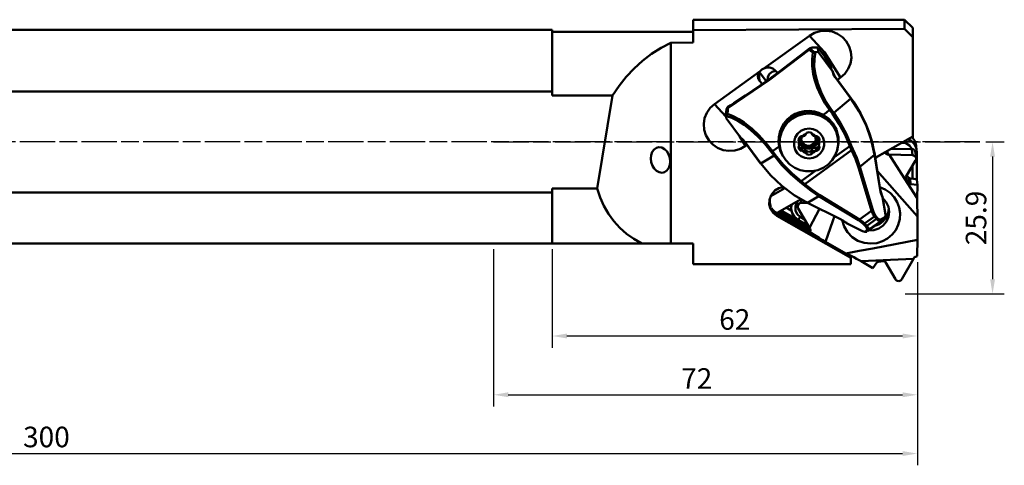
# Model space of a CAD drawing. Extents: x -248 to 87, y -74 to 21.
# Drawn here: x -81 to 87, y -55 to 21 of the extents above; entities that cross this region are included whole.
import ezdxf

# ---------------------------------------------------------------- set-up
doc = ezdxf.new("R2010")
doc.units = 0
doc.header["$PDMODE"] = 1
doc.linetypes.add('LONGDASH_DASH', pattern=[10.5, 6, -0.75, 3, -0.75])
for name, color, linetype, lineweight in [('1', 4, 'Continuous', 50), ('2', 7, 'Continuous', 25), ('4', 2, 'LONGDASH_DASH', 25), ('SK1', 4, 'Continuous', 50), ('SK2', 7, 'Continuous', 25), ('SK4', 2, 'LONGDASH_DASH', 25)]:
    doc.layers.add(name, color=color, linetype=linetype, lineweight=lineweight)
doc.styles.add('STANDARD 3.5 mm', font='monos.ttf', dxfattribs={"height": 3.5})
doc.dimstyles.new('AM_DIN', dxfattribs={"dimtxt": 3.5, "dimasz": 2.5, "dimexe": 2, "dimexo": 1, "dimgap": 1, "dimtad": 1, "dimdsep": 46, "dimtxsty": 'STANDARD 3.5 mm', "dimcen": 0.09, "dimadec": 0, "dimazin": 2, "dimtm": 1e-09, "dimtfac": 0.707107, "dimtmove": 0, "dimatfit": 3, "dimfxl": 1, "dimtolj": 1, "dimlwd": -1, "dimlwe": -1, "dimarcsym": 0})

# ---------------------------------------------------------------- blocks, each defined once
blk = doc.blocks.new('*D3')
at = {"layer": '2', "color": 0}
for p, q in [((83.83, 0), (87, 0)), ((85, -2.5), (85, -23.36)), ((70.12, -25.86), (87, -25.86))]:
    blk.add_line(p, q, dxfattribs=at)
for points in [[(84.59, -2.5), (85.42, -2.5), (85, 0)], [(84.59, -23.36), (85.42, -23.36), (85, -25.86)]]:
    blk.add_solid(points, dxfattribs=at)
at = {"layer": 'DEFPOINTS', "color": 0}
for p in [(82.83, 0), (69.12, -25.86), (85, -25.86)]:
    blk.add_point(p, dxfattribs=at)
at = {"layer": '2', "color": 0, "insert": (82.19, -12.93), "char_height": 3.5, "attachment_point": 5, "rotation": 90, "style": 'STANDARD 3.5 mm'}
blk.add_mtext('\\A1;25.9', dxfattribs=at)
blk = doc.blocks.new('*D4')
at = {"layer": 'DEFPOINTS', "color": 0}
for p in [(-228, -19.05), (72.19, -19.44), (72.19, -53.02)]:
    blk.add_point(p, dxfattribs=at)
at = {"layer": 'SK2', "color": 0}
for p, q in [((-228, -20.05), (-228, -55.02)), ((72.19, -20.44), (72.19, -55.02)), ((-225.5, -53.02), (69.69, -53.02))]:
    blk.add_line(p, q, dxfattribs=at)
for points in [[(-225.5, -52.6), (-225.5, -53.43), (-228, -53.02)], [(69.69, -52.6), (69.69, -53.43), (72.19, -53.02)]]:
    blk.add_solid(points, dxfattribs=at)
at = {"layer": 'SK2', "color": 0, "insert": (-76.16, -50.2), "char_height": 3.5, "attachment_point": 5, "style": 'STANDARD 3.5 mm'}
blk.add_mtext('\\A1;300', dxfattribs=at)
blk = doc.blocks.new('*D5')
at = {"layer": '2', "color": 0}
for p, q in [((0, -18.25), (0, -45.02)), ((72.19, -20.44), (72.19, -45.02)), ((2.5, -43.02), (69.69, -43.02))]:
    blk.add_line(p, q, dxfattribs=at)
for points in [[(2.5, -42.6), (2.5, -43.43), (0, -43.02)], [(69.69, -42.6), (69.69, -43.43), (72.19, -43.02)]]:
    blk.add_solid(points, dxfattribs=at)
at = {"layer": 'DEFPOINTS', "color": 0}
for p in [(0, -17.25), (72.19, -19.44), (72.19, -43.02)]:
    blk.add_point(p, dxfattribs=at)
at = {"layer": '2', "color": 0, "insert": (34.61, -40.25), "char_height": 3.5, "attachment_point": 5, "style": 'STANDARD 3.5 mm'}
blk.add_mtext('\\A1;72', dxfattribs=at)
blk = doc.blocks.new('*D6')
at = {"layer": '2', "color": 0}
for p, q in [((10, -18.25), (10, -35.02)), ((72.19, -20.44), (72.19, -35.02)), ((69.69, -33.02), (12.5, -33.02))]:
    blk.add_line(p, q, dxfattribs=at)
for points in [[(12.5, -32.6), (12.5, -33.43), (10, -33.02)], [(69.69, -32.6), (69.69, -33.43), (72.19, -33.02)]]:
    blk.add_solid(points, dxfattribs=at)
at = {"layer": 'DEFPOINTS', "color": 0}
for p in [(10, -17.25), (72.19, -19.44), (10, -33.02)]:
    blk.add_point(p, dxfattribs=at)
at = {"layer": '2', "color": 0, "insert": (41.09, -30.2), "char_height": 3.5, "attachment_point": 5, "style": 'STANDARD 3.5 mm'}
blk.add_mtext('\\A1;62', dxfattribs=at)

msp = doc.modelspace()

# ---------------------------------------------------------------- linework, layer by layer
at = {"layer": '1', "ltscale": 0.03937}
for p, q in [((34, 20.8), (70, 20.8)), ((34, 20.686), (34, 20.8)), ((34, 20.345), (34, 20.686)), ((34, 19.781), (34, 20.345)), ((70, 20.8), (71.4, 19.4)), ((70, 20.8), (70, 20.626)), ((70, 20.626), (70, 20.106)), ((10, 18.934), (10, 19.05)), ((10, 18.589), (10, 18.934)), ((10, 18.75), (34, 18.75)), ((10, 18.017), (10, 18.589)), ((34, 19), (34, 19.781)), ((70, 19.25), (34, 19)), ((34, 19), (34, 16.912)), ((54.698, 18.575), (53.823, 18.083)), ((55.661, 18.862), (54.698, 18.575)), ((56.664, 18.932), (55.661, 18.862)), ((57.657, 18.78), (56.664, 18.932)), ((58.59, 18.414), (57.657, 18.78)), ((70, 20.106), (70, 19.25)), ((70, 19.25), (70.784, 18.464)), ((70.784, 18.464), (71.4, 17.846)), ((71.4, 19.225), (71.4, 19.4)), ((71.4, 18.704), (71.4, 19.225)), ((71.4, 17.846), (71.4, 18.704)), ((10, 17.227), (10, 18.017)), ((10, 16.228), (10, 17.227)), ((30.21, 16.883), (28.53, 16.005)), ((34, 16.912), (30.21, 16.883)), ((30.21, 16.883), (30.21, -17.25)), ((53.823, 18.083), (46.056, 12.501)), ((56.379, 15.3), (53.823, 18.083)), ((59.416, 17.853), (58.59, 18.414)), ((60.094, 17.124), (59.416, 17.853)), ((60.59, 16.264), (60.094, 17.124)), ((71.4, 17.846), (71.4, 0.952)), ((10, 15.031), (10, 16.228)), ((28.53, 16.005), (26.913, 14.974)), ((53.834, 15.88), (46.987, 10.704)), ((53.846, 15.758), (46.999, 10.583)), ((52.408, 14.792), (53.136, 15.369)), ((53.136, 15.369), (53.859, 15.953)), ((53.892, 15.952), (53.834, 15.88)), ((53.945, 15.936), (53.834, 15.88)), ((53.834, 15.88), (53.846, 15.758)), ((53.957, 15.814), (53.846, 15.758)), ((53.846, 15.758), (53.998, 15.505)), ((53.883, 15.949), (53.97, 15.986)), ((54.069, 15.942), (53.945, 15.936)), ((54.081, 15.821), (53.957, 15.814)), ((53.97, 15.986), (54.083, 16.016)), ((53.998, 15.505), (54.411, 15.21)), ((54.069, 15.942), (54.151, 16.022)), ((54.081, 15.821), (54.069, 15.942)), ((54.209, 15.598), (54.081, 15.821)), ((54.083, 16.016), (54.21, 16.038)), ((54.151, 16.022), (54.252, 16.048)), ((54.671, 15.28), (54.209, 15.598)), ((54.252, 16.048), (54.394, 16.067)), ((54.411, 15.21), (54.255, 14.064)), ((54.394, 16.067), (54.753, 16.081)), ((54.469, 15.245), (54.411, 15.21)), ((54.535, 15.27), (54.469, 15.245)), ((54.608, 15.282), (54.535, 15.27)), ((54.671, 15.28), (54.608, 15.282)), ((54.645, 14.128), (54.846, 15.277)), ((54.685, 15.278), (54.671, 15.28)), ((54.716, 15.275), (54.685, 15.278)), ((54.745, 15.274), (54.716, 15.275)), ((54.801, 15.273), (54.745, 15.274)), ((54.753, 16.081), (55.188, 16.069)), ((54.846, 15.277), (54.801, 15.273)), ((55.308, 15.325), (54.846, 15.277)), ((55.04, 16.075), (55.139, 16.072)), ((55.188, 16.069), (55.207, 16.061)), ((55.207, 16.061), (55.221, 16.054)), ((55.221, 16.054), (55.232, 16.045)), ((55.232, 16.045), (55.237, 16.037)), ((55.237, 16.037), (55.237, 16.035)), ((55.308, 15.325), (55.237, 16.035)), ((55.237, 16.035), (55.583, 15.627)), ((57.737, 12.039), (55.308, 15.325)), ((55.583, 15.627), (55.991, 15.104)), ((55.991, 15.104), (56.415, 14.522)), ((56.031, 15.05), (56.379, 15.3)), ((56.391, 15.284), (56.043, 15.034)), ((56.379, 15.3), (56.393, 15.298)), ((56.393, 15.298), (56.391, 15.284)), ((56.391, 15.284), (59.101, 10.945)), ((60.879, 15.317), (60.59, 16.264)), ((60.947, 14.329), (60.879, 15.317)), ((10, 13.652), (10, 15.031)), ((10, 12.107), (10, 13.652)), ((25.375, 13.799), (23.93, 12.492)), ((26.913, 14.974), (25.375, 13.799)), ((50.548, 13.358), (52.408, 14.792)), ((54.255, 14.064), (54.274, 12.888)), ((54.64, 12.828), (54.645, 14.128)), ((56.415, 14.522), (56.81, 13.944)), ((56.81, 13.944), (57.133, 13.435)), ((57.133, 13.435), (57.347, 13.05)), ((60.79, 13.351), (60.947, 14.329)), ((10, 10.415), (10, 12.107)), ((23.93, 12.492), (22.593, 11.066)), ((45.413, 12.04), (37.646, 6.458)), ((45.146, 11.629), (45.413, 12.04)), ((45.3, 11.899), (46.437, 10.361)), ((45.413, 12.04), (45.705, 12.311)), ((45.705, 12.311), (46.056, 12.501)), ((46.056, 12.501), (46.566, 12.649)), ((46.566, 12.649), (47.081, 12.652)), ((46.761, 10.577), (48.665, 11.957)), ((46.989, 11.584), (47.459, 11.948)), ((47.081, 12.652), (47.547, 12.51)), ((47.459, 11.948), (48.036, 12.104)), ((47.547, 12.51), (47.913, 12.238)), ((47.913, 12.238), (48.367, 11.743)), ((48.665, 11.957), (50.548, 13.358)), ((54.274, 12.888), (54.322, 12.421)), ((54.322, 12.421), (54.388, 11.961)), ((54.388, 11.961), (54.471, 11.51)), ((54.838, 11.403), (54.64, 12.828)), ((57.347, 13.05), (57.429, 12.831)), ((57.429, 12.831), (57.452, 12.605)), ((57.467, 12.762), (57.429, 12.831)), ((57.445, 12.826), (57.471, 12.761)), ((57.452, 12.605), (57.57, 12.337)), ((57.485, 12.686), (57.467, 12.762)), ((57.471, 12.761), (57.485, 12.686)), ((57.485, 12.686), (57.508, 12.46)), ((57.505, 12.478), (57.503, 12.49)), ((57.507, 12.466), (57.505, 12.478)), ((57.57, 12.337), (57.796, 11.965)), ((57.747, 12.025), (57.737, 12.039)), ((57.737, 12.039), (57.923, 11.457)), ((57.757, 12.012), (57.747, 12.025)), ((57.77, 11.996), (57.757, 12.012)), ((57.781, 11.982), (57.77, 11.996)), ((57.789, 11.972), (57.781, 11.982)), ((57.796, 11.965), (57.789, 11.972)), ((57.813, 11.938), (57.796, 11.965)), ((57.811, 11.962), (57.833, 11.851)), ((57.816, 11.923), (57.813, 11.938)), ((57.833, 11.851), (57.863, 11.738)), ((59.843, 11.615), (60.415, 12.431)), ((60.415, 12.431), (60.79, 13.351)), ((10, 8.597), (10, 10.415)), ((22.593, 11.066), (21.376, 9.533)), ((46.987, 10.704), (39.893, 5.863)), ((46.999, 10.583), (39.905, 5.741)), ((44.842, 9.219), (46.761, 10.577)), ((45.037, 11.183), (45.146, 11.629)), ((45.099, 10.75), (45.037, 11.183)), ((45.325, 10.378), (45.099, 10.75)), ((45.191, 11.723), (45.325, 10.378)), ((45.775, 9.887), (45.325, 10.378)), ((46.639, 10.482), (46.7, 11.068)), ((46.7, 11.068), (46.989, 11.584)), ((54.471, 11.51), (54.569, 11.072)), ((54.569, 11.072), (54.679, 10.647)), ((54.679, 10.647), (55.14, 9.266)), ((55.224, 9.954), (54.838, 11.403)), ((57.863, 11.738), (57.901, 11.624)), ((57.901, 11.624), (57.948, 11.508)), ((57.923, 11.457), (58.187, 11.014)), ((57.948, 11.508), (58.002, 11.392)), ((58.002, 11.392), (58.064, 11.278)), ((58.064, 11.278), (58.133, 11.166)), ((58.133, 11.166), (58.209, 11.057)), ((58.206, 11.041), (58.187, 11.014)), ((58.187, 11.014), (60.877, 7.376)), ((58.208, 11.058), (58.206, 11.041)), ((58.208, 11.058), (60.897, 7.42)), ((58.573, 10.565), (59.101, 10.945)), ((59.101, 10.945), (59.843, 11.615)), ((10, 7.91), (10, 8.597)), ((21.376, 9.533), (20.29, 7.91)), ((42.903, 7.882), (44.842, 9.219)), ((55.14, 9.266), (55.737, 7.915)), ((55.801, 8.472), (55.224, 9.954)), ((56.553, 7.012), (55.801, 8.472)), ((20.29, 7.91), (10, 7.91)), ((17.636, -7.91), (20.29, 7.91)), ((40.941, 6.581), (42.903, 7.882)), ((55.737, 7.915), (56.448, 6.628)), ((57.464, 5.624), (56.553, 7.012)), ((60.877, 7.376), (57.942, 4.978)), ((60.896, 7.404), (60.877, 7.376)), ((60.877, 7.376), (62.305, 5.181)), ((60.897, 7.42), (60.896, 7.404)), ((60.898, 7.42), (61.38, 6.742)), ((61.38, 6.742), (61.835, 6.047)), ((36.904, 5.788), (36.331, 4.972)), ((37.646, 6.458), (36.904, 5.788)), ((39.586, 4.345), (37.646, 6.458)), ((39.549, 4.831), (39.625, 5.21)), ((39.625, 5.21), (39.69, 5.501)), ((39.69, 5.501), (39.738, 5.665)), ((39.702, 5.555), (39.728, 5.645)), ((39.728, 5.645), (39.757, 5.726)), ((39.772, 5.107), (39.733, 4.545)), ((39.738, 5.665), (39.761, 5.661)), ((39.757, 5.726), (39.796, 5.801)), ((39.806, 5.776), (39.761, 5.661)), ((39.761, 5.661), (39.773, 5.54)), ((39.773, 5.54), (39.772, 5.107)), ((39.818, 5.654), (39.773, 5.54)), ((39.796, 5.801), (39.836, 5.849)), ((39.893, 5.863), (39.806, 5.776)), ((39.905, 5.741), (39.818, 5.654)), ((39.836, 5.849), (39.884, 5.891)), ((39.869, 5.897), (40.406, 6.237)), ((39.878, 4.766), (39.91, 5.382)), ((39.893, 5.863), (39.881, 5.877)), ((39.905, 5.741), (39.893, 5.863)), ((39.91, 5.382), (39.905, 5.741)), ((40.406, 6.237), (40.941, 6.581)), ((51.403, 4.786), (52.162, 5.079)), ((52.654, 5.07), (51.664, 4.752)), ((52.162, 5.079), (52.98, 5.247)), ((53.689, 5.18), (52.654, 5.07)), ((52.98, 5.247), (53.814, 5.278)), ((54.733, 5.074), (53.689, 5.18)), ((53.814, 5.278), (54.67, 5.169)), ((54.67, 5.169), (55.427, 4.949)), ((55.732, 4.756), (54.733, 5.074)), ((56.448, 6.628), (57.249, 5.438)), ((56.707, 5.022), (57.249, 5.438)), ((57.377, 5.538), (57.249, 5.438)), ((57.249, 5.438), (57.727, 4.791)), ((57.464, 5.624), (57.377, 5.538)), ((57.942, 4.978), (57.464, 5.624)), ((61.835, 6.047), (62.181, 5.478)), ((62.181, 5.478), (62.51, 4.898)), ((62.305, 5.181), (63.459, 2.842)), ((35.957, 4.052), (35.799, 3.074)), ((36.331, 4.972), (35.957, 4.052)), ((39.544, 4.767), (39.545, 4.782)), ((39.545, 4.758), (39.544, 4.767)), ((39.545, 4.782), (39.546, 4.797)), ((39.545, 4.758), (39.615, 4.049)), ((39.546, 4.797), (39.548, 4.818)), ((39.548, 4.818), (39.549, 4.831)), ((39.702, 4.394), (39.615, 4.049)), ((39.615, 4.049), (42.044, 0.763)), ((39.706, 4.409), (39.702, 4.394)), ((39.702, 4.394), (40.614, 4.096)), ((39.71, 4.427), (39.706, 4.409)), ((39.716, 4.455), (39.71, 4.427)), ((39.722, 4.488), (39.716, 4.455)), ((39.727, 4.516), (39.722, 4.488)), ((39.733, 4.545), (39.727, 4.516)), ((39.751, 4.608), (39.733, 4.545)), ((39.782, 4.668), (39.751, 4.608)), ((39.826, 4.722), (39.782, 4.668)), ((39.878, 4.766), (39.826, 4.722)), ((40.822, 4.41), (39.878, 4.766)), ((40.614, 4.096), (41.62, 3.6)), ((41.774, 3.902), (40.822, 4.41)), ((41.62, 3.6), (42.703, 2.908)), ((42.695, 3.298), (41.774, 3.902)), ((49.986, 3.553), (49.371, 2.725)), ((49.468, 3.129), (50.022, 3.797)), ((50.761, 4.239), (49.986, 3.553)), ((50.022, 3.797), (50.661, 4.344)), ((50.867, 3.942), (50.099, 3.29)), ((50.661, 4.344), (51.403, 4.786)), ((51.664, 4.752), (50.761, 4.239)), ((51.751, 4.428), (50.867, 3.942)), ((52.717, 4.729), (51.751, 4.428)), ((53.723, 4.833), (52.717, 4.729)), ((54.729, 4.735), (53.723, 4.833)), ((55.694, 4.439), (54.729, 4.735)), ((55.427, 4.949), (56.163, 4.609)), ((56.579, 3.959), (55.694, 4.439)), ((56.64, 4.239), (55.732, 4.756)), ((56.163, 4.609), (56.707, 5.022)), ((57.05, 3.984), (56.163, 4.609)), ((57.346, 3.312), (56.579, 3.959)), ((57.418, 3.546), (56.64, 4.239)), ((57.782, 3.188), (57.05, 3.984)), ((58.032, 2.708), (57.418, 3.546)), ((57.855, 4.892), (57.727, 4.791)), ((57.727, 4.791), (58.891, 3.047)), ((57.942, 4.978), (57.855, 4.892)), ((59.123, 3.207), (57.942, 4.978)), ((62.51, 4.898), (62.748, 4.453)), ((62.748, 4.453), (62.974, 4.002)), ((62.974, 4.002), (63.134, 3.67)), ((63.134, 3.67), (63.287, 3.335)), ((35.799, 3.074), (35.867, 2.086)), ((35.867, 2.086), (36.156, 1.138)), ((43.554, 2.646), (42.695, 3.298)), ((42.703, 2.908), (43.839, 2.028)), ((43.986, 2.284), (43.554, 2.646)), ((43.839, 2.028), (45.043, 0.925)), ((44.414, 1.903), (43.986, 2.284)), ((44.838, 1.506), (44.414, 1.903)), ((48.606, 0.764), (48.839, 1.899)), ((48.943, 1.79), (48.72, 0.788)), ((48.756, 1.635), (49.045, 2.399)), ((49.371, 2.725), (48.943, 1.79)), ((49.48, 2.501), (49.035, 1.605)), ((49.045, 2.399), (49.468, 3.129)), ((50.099, 3.29), (49.48, 2.501)), ((52.343, 1.872), (51.787, 1.396)), ((53.012, 2.175), (52.343, 1.872)), ((53.74, 2.28), (53.012, 2.175)), ((54.468, 2.179), (53.74, 2.28)), ((55.137, 1.88), (54.468, 2.179)), ((55.693, 1.408), (55.137, 1.88)), ((57.965, 2.526), (57.346, 3.312)), ((57.788, 3.18), (57.782, 3.188)), ((57.805, 3.157), (57.788, 3.18)), ((58.399, 2.127), (57.805, 3.157)), ((58.411, 1.633), (57.965, 2.526)), ((58.453, 1.761), (58.032, 2.708)), ((58.731, 0.987), (58.399, 2.127)), ((58.664, 0.748), (58.453, 1.761)), ((58.891, 3.047), (59.879, 1.206)), ((60.121, 1.343), (59.123, 3.207)), ((63.287, 3.335), (63.475, 2.902)), ((63.459, 2.842), (64.325, 0.385)), ((63.475, 2.902), (63.654, 2.466)), ((63.654, 2.466), (63.879, 1.874)), ((63.879, 1.874), (64.087, 1.275)), ((36.156, 1.138), (36.652, 0.279)), ((36.652, 0.279), (37.331, -0.45)), ((41.899, 0.959), (42.053, 0.713)), ((42.044, 0.763), (42.057, 0.745)), ((42.401, 0.471), (42.044, 0.763)), ((42.057, 0.745), (42.071, 0.728)), ((42.07, 0.685), (42.923, -0.681)), ((42.071, 0.728), (42.083, 0.712)), ((42.083, 0.712), (42.095, 0.698)), ((42.177, 0.632), (42.086, 0.698)), ((42.095, 0.698), (42.099, 0.693)), ((42.099, 0.693), (42.104, 0.688)), ((42.27, 0.559), (42.177, 0.632)), ((42.363, 0.478), (42.27, 0.559)), ((42.455, 0.39), (42.363, 0.478)), ((42.834, -0.019), (42.401, 0.471)), ((42.545, 0.299), (42.455, 0.39)), ((42.633, 0.201), (42.545, 0.299)), ((42.724, 0.097), (42.633, 0.201)), ((42.808, -0.017), (42.724, 0.097)), ((45.254, 1.095), (44.838, 1.506)), ((45.043, 0.925), (46.213, -0.323)), ((45.662, 0.671), (45.254, 1.095)), ((46.636, -0.425), (45.662, 0.671)), ((48.557, 0.007), (48.591, 0.835)), ((48.655, -0.786), (48.557, 0.007)), ((48.591, 0.835), (48.756, 1.635)), ((48.638, -0.395), (48.606, 0.764)), ((48.72, 0.788), (48.713, -0.237)), ((48.781, 0.64), (48.73, -0.356)), ((49.035, 1.605), (48.781, 0.64)), ((51.39, 0.785), (51.182, 0.09)), ((51.182, 0.09), (51.182, -0.635)), ((51.787, 1.396), (51.39, 0.785)), ((52.036, 0.699), (51.941, 0.273)), ((51.941, 0.273), (51.965, 0.217)), ((51.965, 0.217), (52.017, 0.185)), ((51.978, 0.575), (52.017, 0.185)), ((52.047, 0.171), (52.017, 0.185)), ((52.071, 0.149), (52.018, -0.27)), ((52.021, 0.668), (52.02, 0.67)), ((52.022, 0.667), (52.021, 0.668)), ((52.022, 0.667), (52.074, 0.146)), ((52.111, 0.502), (52.022, 0.667)), ((52.363, 0.994), (52.036, 0.699)), ((52.071, 0.149), (52.047, 0.171)), ((52.071, 0.149), (52.073, 0.147)), ((52.073, 0.147), (52.074, 0.146)), ((52.074, 0.146), (52.168, -0.024)), ((52.154, 0.321), (52.111, 0.502)), ((52.154, 0.321), (52.204, -0.182)), ((52.24, 0.2), (52.425, -0.303)), ((52.25, 0.426), (52.45, 0.994)), ((52.304, -0.171), (52.25, 0.426)), ((52.424, 1.002), (52.363, 0.994)), ((52.528, 0.947), (52.42, 0.415)), ((52.42, 0.415), (52.555, -0.11)), ((52.421, 0.386), (52.613, -0.11)), ((52.479, 0.974), (52.424, 1.002)), ((52.479, 0.974), (52.506, 0.955)), ((52.506, 0.955), (52.537, 0.945)), ((52.879, 1.201), (52.537, 0.945)), ((52.539, 0.945), (52.537, 0.945)), ((52.542, 0.945), (52.539, 0.945)), ((52.629, 0.949), (52.542, 0.945)), ((52.809, 0.986), (52.629, 0.949)), ((52.988, 1.067), (52.809, 0.986)), ((53.274, 1.366), (52.879, 1.201)), ((53.158, 1.203), (52.988, 1.067)), ((53.272, 1.363), (53.158, 1.203)), ((53.273, 1.364), (53.272, 1.363)), ((53.274, 1.366), (53.273, 1.364)), ((53.274, 1.366), (53.282, 1.398)), ((53.275, 1.464), (53.278, 1.431)), ((53.276, 1.471), (53.281, 1.415)), ((53.281, 1.491), (53.278, 1.431)), ((53.282, 1.398), (53.278, 1.431)), ((53.318, 1.54), (53.281, 1.491)), ((53.74, 1.674), (53.318, 1.54)), ((54.162, 1.542), (53.74, 1.674)), ((54.199, 1.494), (54.162, 1.542)), ((54.199, 1.398), (54.187, 1.518)), ((54.195, 1.504), (54.202, 1.434)), ((54.202, 1.434), (54.199, 1.494)), ((54.202, 1.434), (54.199, 1.401)), ((54.199, 1.401), (54.206, 1.369)), ((54.601, 1.206), (54.206, 1.369)), ((54.207, 1.368), (54.206, 1.369)), ((54.208, 1.366), (54.207, 1.368)), ((54.248, 1.295), (54.208, 1.366)), ((54.362, 1.165), (54.248, 1.295)), ((54.52, 1.054), (54.362, 1.165)), ((54.509, -0.33), (54.815, 0.108)), ((54.728, 0.975), (54.52, 1.054)), ((54.943, 0.952), (54.601, 1.206)), ((54.939, 0.952), (54.728, 0.975)), ((54.793, -0.085), (54.919, 0.443)), ((54.919, 0.443), (54.802, 0.972)), ((54.815, 0.108), (54.906, 0.632)), ((54.94, 0.952), (54.939, 0.952)), ((54.943, 0.952), (54.94, 0.952)), ((54.943, 0.952), (54.975, 0.962)), ((54.955, 0.955), (55.132, 0.392)), ((54.975, 0.962), (55.002, 0.981)), ((55.056, 1.009), (55.002, 0.981)), ((55.037, -0.045), (55.12, 0.485)), ((55.117, 1.002), (55.056, 1.009)), ((55.132, 0.392), (55.063, -0.194)), ((55.445, 0.709), (55.117, 1.002)), ((55.244, 0.445), (55.223, 0.191)), ((55.273, -0.312), (55.223, 0.191)), ((55.355, 0.676), (55.244, 0.445)), ((55.292, -0.07), (55.359, 0.088)), ((55.38, 0.701), (55.355, 0.676)), ((55.355, 0.676), (55.406, 0.156)), ((55.359, 0.088), (55.406, 0.156)), ((55.412, 0.716), (55.38, 0.701)), ((55.406, 0.156), (55.408, 0.158)), ((55.408, 0.158), (55.409, 0.159)), ((55.433, 0.181), (55.409, 0.159)), ((55.462, -0.26), (55.409, 0.159)), ((55.412, 0.716), (55.424, 0.72)), ((55.412, 0.716), (55.463, 0.195)), ((55.424, 0.72), (55.435, 0.725)), ((55.463, 0.195), (55.433, 0.181)), ((55.539, 0.283), (55.445, 0.709)), ((55.463, 0.195), (55.515, 0.228)), ((55.512, 0.555), (55.539, 0.283)), ((55.515, 0.228), (55.539, 0.283)), ((56.091, 0.799), (55.693, 1.408)), ((56.298, 0.105), (56.091, 0.799)), ((56.298, -0.62), (56.298, 0.105)), ((58.664, 0.669), (58.411, 1.633)), ((58.664, 0.748), (58.699, 0.401)), ((58.716, -0.326), (58.664, 0.669)), ((58.782, -0.198), (58.731, 0.987)), ((58.74, 0.932), (58.774, -0.046)), ((58.778, -0.043), (58.764, 0.758)), ((59.879, 1.206), (60.683, -0.718)), ((60.933, -0.6), (60.121, 1.343)), ((64.087, 1.275), (64.324, 0.515)), ((64.324, 0.515), (64.533, -0.254)), ((64.325, 0.385), (64.893, -2.163)), ((71.4, 0.952), (65.011, -2.7)), ((71.209, 0.144), (70.607, 0.499)), ((71.209, 0.144), (70.607, 0.499)), ((71.679, -0.369), (71.209, 0.144)), ((71.679, -0.369), (71.209, 0.144)), ((71.268, 0.876), (71.759, 0.207)), ((71.268, 0.876), (71.759, 0.207)), ((71.4, 0.952), (71.4, 0.74)), ((71.759, 0.207), (71.985, -0.588)), ((71.759, 0.207), (71.985, -0.588)), ((27.036, -1.704), (27.34, -1.284)), ((27.34, -1.284), (27.733, -1.008)), ((27.733, -1.008), (28.182, -0.899)), ((28.182, -0.899), (28.653, -0.966)), ((28.653, -0.966), (29.107, -1.202)), ((29.107, -1.202), (29.506, -1.59)), ((29.506, -1.59), (29.819, -2.097)), ((37.331, -0.45), (38.157, -1.011)), ((38.157, -1.011), (39.09, -1.377)), ((39.09, -1.377), (40.083, -1.529)), ((40.083, -1.529), (41.086, -1.46)), ((41.086, -1.46), (42.049, -1.172)), ((42.049, -1.172), (42.923, -0.681)), ((42.808, -0.016), (42.808, -0.017)), ((42.808, -0.017), (42.809, -0.018)), ((45.498, -3.656), (42.809, -0.018)), ((42.809, -0.018), (42.817, -0.022)), ((42.817, -0.022), (42.834, -0.019)), ((45.523, -3.657), (42.834, -0.019)), ((42.923, -0.681), (43.168, -0.504)), ((46.213, -0.323), (47.301, -1.679)), ((47.523, -1.552), (46.636, -0.425)), ((47.393, -1.637), (47.301, -1.679)), ((47.523, -1.552), (47.393, -1.637)), ((47.523, -1.552), (48.09, -1.17)), ((48, -2.198), (47.523, -1.552)), ((48.09, -1.17), (48.655, -0.786)), ((48.933, -1.517), (48.638, -0.395)), ((48.655, -0.786), (48.906, -1.619)), ((48.747, -0.584), (48.713, -0.237)), ((48.73, -0.356), (48.883, -1.34)), ((48.883, -1.34), (49.235, -2.273)), ((48.906, -1.619), (49.298, -2.397)), ((51.182, -0.635), (51.39, -1.329)), ((51.39, -1.329), (51.787, -1.938)), ((51.965, -0.757), (51.941, -0.813)), ((51.941, -0.813), (52.036, -1.239)), ((52.017, -0.725), (51.965, -0.757)), ((51.994, -0.734), (52.132, -0.896)), ((52.017, -0.725), (52.047, -0.711)), ((52.018, -0.27), (52.071, -0.689)), ((52.036, -1.239), (52.363, -1.532)), ((52.047, -0.711), (52.071, -0.689)), ((52.073, -0.687), (52.071, -0.689)), ((52.074, -0.685), (52.073, -0.687)), ((52.12, -0.605), (52.074, -0.685)), ((52.185, -0.428), (52.12, -0.605)), ((52.132, -0.896), (52.312, -1.011)), ((52.168, -0.024), (52.207, -0.233)), ((52.207, -0.233), (52.185, -0.428)), ((52.602, -0.693), (52.304, -0.171)), ((52.312, -1.011), (52.363, -1.532)), ((52.312, -1.011), (52.373, -1.019)), ((52.363, -1.532), (52.424, -1.539)), ((52.373, -1.019), (52.427, -0.99)), ((52.424, -1.539), (52.479, -1.511)), ((52.425, -0.303), (52.785, -0.703)), ((52.456, -0.97), (52.427, -0.99)), ((52.427, -0.99), (52.479, -1.511)), ((52.49, -0.961), (52.456, -0.97)), ((52.506, -1.492), (52.479, -1.511)), ((52.49, -0.961), (52.542, -1.482)), ((52.923, -1.053), (52.49, -0.961)), ((52.537, -1.482), (52.506, -1.492)), ((52.537, -1.482), (52.879, -1.736)), ((52.537, -1.482), (52.54, -1.482)), ((52.54, -1.482), (52.542, -1.482)), ((52.542, -1.482), (52.749, -1.478)), ((52.555, -0.11), (52.905, -0.527)), ((53.093, -1.048), (52.602, -0.693)), ((52.613, -0.11), (52.999, -0.48)), ((52.749, -1.478), (52.957, -1.546)), ((52.785, -0.703), (53.27, -0.944)), ((52.905, -0.527), (53.404, -0.754)), ((53.221, -1.374), (52.923, -1.053)), ((52.957, -1.546), (53.115, -1.663)), ((52.999, -0.48), (53.508, -0.654)), ((53.008, -7.16), (61, -1.417)), ((53.689, -1.172), (53.093, -1.048)), ((53.115, -1.663), (53.23, -1.812)), ((53.221, -1.374), (53.272, -1.895)), ((53.227, -1.39), (53.221, -1.374)), ((53.23, -1.407), (53.227, -1.39)), ((53.23, -1.407), (53.281, -1.928)), ((53.242, -1.527), (53.253, -1.54)), ((53.253, -1.54), (53.267, -1.551)), ((53.267, -1.551), (53.318, -2.072)), ((53.267, -1.551), (53.689, -1.683)), ((53.27, -0.944), (53.812, -0.991)), ((53.404, -0.754), (53.955, -0.748)), ((53.508, -0.654), (54.044, -0.601)), ((54.274, -1.049), (53.689, -1.172)), ((53.689, -1.683), (54.111, -1.549)), ((53.812, -0.991), (54.334, -0.839)), ((53.955, -0.748), (54.45, -0.51)), ((54.044, -0.601), (54.509, -0.33)), ((54.111, -1.549), (54.139, -1.519)), ((54.111, -1.549), (54.162, -2.07)), ((54.139, -1.519), (54.153, -1.48)), ((54.148, -1.397), (54.147, -1.424)), ((54.199, -1.945), (54.147, -1.424)), ((54.156, -1.372), (54.148, -1.397)), ((54.454, -1.048), (54.156, -1.372)), ((54.156, -1.372), (54.208, -1.892)), ((54.76, -0.703), (54.274, -1.049)), ((54.32, -1.706), (54.488, -1.559)), ((54.334, -0.839), (54.762, -0.508)), ((54.45, -0.51), (54.793, -0.085)), ((54.887, -0.954), (54.454, -1.048)), ((54.488, -1.559), (54.668, -1.484)), ((54.601, -1.731), (54.943, -1.475)), ((54.668, -1.484), (54.85, -1.465)), ((55.063, -0.194), (54.76, -0.703)), ((54.762, -0.508), (55.037, -0.045)), ((54.85, -1.465), (54.939, -1.474)), ((54.887, -0.954), (54.939, -1.474)), ((54.921, -0.963), (54.887, -0.954)), ((54.95, -0.983), (54.921, -0.963)), ((54.939, -1.474), (54.941, -1.475)), ((54.941, -1.475), (54.943, -1.475)), ((54.975, -1.485), (54.943, -1.475)), ((54.95, -0.983), (55.002, -1.504)), ((54.95, -0.983), (55.004, -1.011)), ((55.002, -1.504), (54.975, -1.485)), ((55.002, -1.504), (55.056, -1.532)), ((55.004, -1.011), (55.065, -1.003)), ((55.056, -1.532), (55.117, -1.524)), ((55.065, -1.003), (55.265, -0.869)), ((55.065, -1.003), (55.117, -1.524)), ((55.117, -1.524), (55.445, -1.229)), ((55.265, -0.869), (55.409, -0.679)), ((55.27, -0.259), (55.292, -0.07)), ((55.309, -0.479), (55.27, -0.259)), ((55.406, -0.675), (55.309, -0.479)), ((55.407, -0.677), (55.406, -0.675)), ((55.409, -0.679), (55.407, -0.677)), ((55.409, -0.679), (55.462, -0.26)), ((55.409, -0.679), (55.433, -0.701)), ((55.433, -0.701), (55.463, -0.715)), ((55.445, -1.229), (55.539, -0.803)), ((55.515, -0.747), (55.463, -0.715)), ((55.539, -0.803), (55.515, -0.747)), ((55.693, -1.926), (56.091, -1.315)), ((56.091, -1.315), (56.298, -0.62)), ((60.683, -0.718), (57.98, -2.661)), ((58.211, -2.246), (58.563, -1.311)), ((58.549, -1.362), (58.782, -0.198)), ((58.563, -1.311), (58.716, -0.326)), ((58.662, -0.837), (58.778, -0.043)), ((58.774, -0.046), (58.722, -0.083)), ((60.831, -0.658), (60.683, -0.718)), ((60.683, -0.718), (61, -1.417)), ((60.933, -0.6), (60.831, -0.658)), ((61.207, -1.247), (60.933, -0.6)), ((61.127, -1.336), (61, -1.417)), ((61, -1.417), (61.648, -2.862)), ((61.207, -1.247), (61.127, -1.336)), ((61.864, -2.717), (61.207, -1.247)), ((64.533, -0.254), (64.747, -1.189)), ((64.747, -1.189), (64.921, -2.135)), ((66.894, -2.008), (66.858, -1.644)), ((67.161, -2.121), (67.1, -1.506)), ((67.649, -1.192), (71.242, -1.205)), ((69.48, -0.146), (70.222, -0.213)), ((69.48, -0.146), (70.222, -0.213)), ((70.222, -0.213), (70.863, -0.588)), ((70.222, -0.213), (70.863, -0.588)), ((70.863, -0.588), (71.279, -1.197)), ((70.863, -0.588), (71.279, -1.197)), ((71.242, -1.205), (71.347, -1.214)), ((71.345, -2.246), (71.242, -1.205)), ((71.347, -1.214), (71.451, -1.241)), ((71.451, -1.241), (71.521, -1.27)), ((71.521, -1.27), (71.588, -1.309)), ((71.588, -1.309), (71.627, -1.34)), ((71.627, -1.34), (71.664, -1.374)), ((71.664, -1.374), (71.7, -1.411)), ((71.979, -0.993), (71.679, -0.369)), ((71.979, -0.993), (71.679, -0.369)), ((71.7, -1.411), (71.733, -1.451)), ((71.733, -1.451), (71.833, -1.629)), ((71.833, -1.629), (71.87, -1.802)), ((72.081, -1.677), (71.852, -1.718)), ((72.081, -1.677), (71.852, -1.718)), ((72.081, -1.677), (71.979, -0.993)), ((72.081, -1.677), (71.979, -0.993)), ((71.985, -0.588), (72.07, -1.448)), ((71.985, -0.588), (72.07, -1.448)), ((72.081, -6.358), (72.081, -1.677)), ((72.081, -6.358), (72.081, -1.677)), ((26.786, -2.832), (26.846, -2.235)), ((26.859, -3.449), (26.786, -2.832)), ((26.846, -2.235), (27.036, -1.704)), ((29.819, -2.097), (30.021, -2.683)), ((30.021, -2.683), (30.094, -3.3)), ((30.094, -3.3), (30.033, -3.897)), ((47.779, -2.325), (45.523, -3.657)), ((47.301, -1.679), (47.779, -2.325)), ((47.871, -2.283), (47.779, -2.325)), ((47.779, -2.325), (49.127, -3.976)), ((48, -2.198), (47.871, -2.283)), ((49.328, -3.825), (48, -2.198)), ((49.235, -2.273), (49.77, -3.117)), ((49.77, -3.117), (50.467, -3.837)), ((51.787, -1.938), (52.343, -2.41)), ((52.343, -2.41), (53.012, -2.709)), ((52.879, -1.736), (53.274, -1.899)), ((53.012, -2.709), (53.74, -2.81)), ((53.23, -1.812), (53.272, -1.895)), ((53.272, -1.895), (53.273, -1.897)), ((53.273, -1.897), (53.274, -1.899)), ((53.282, -1.931), (53.274, -1.899)), ((53.278, -1.964), (53.282, -1.931)), ((53.278, -1.964), (53.281, -2.024)), ((53.281, -2.024), (53.318, -2.072)), ((53.318, -2.072), (53.74, -2.204)), ((53.74, -2.204), (54.162, -2.07)), ((53.74, -2.81), (54.468, -2.705)), ((54.162, -2.07), (54.199, -2.021)), ((54.206, -1.896), (54.199, -1.928)), ((54.199, -1.928), (54.202, -1.961)), ((54.199, -2.021), (54.202, -1.961)), ((54.206, -1.896), (54.601, -1.731)), ((54.206, -1.896), (54.207, -1.894)), ((54.207, -1.894), (54.208, -1.892)), ((54.208, -1.892), (54.32, -1.706)), ((54.468, -2.705), (55.137, -2.402)), ((55.137, -2.402), (55.693, -1.926)), ((56.979, -3.818), (57.676, -3.094)), ((57.676, -3.094), (58.211, -2.246)), ((61.648, -2.862), (62.166, -4.346)), ((62.384, -4.214), (61.864, -2.717)), ((62.384, -4.214), (64.893, -2.163)), ((64.915, -2.148), (64.893, -2.163)), ((64.893, -2.163), (65.854, -8.135)), ((64.921, -2.135), (64.915, -2.148)), ((64.921, -2.135), (65.882, -8.107)), ((65.648, -2.385), (65.026, -2.787)), ((66.161, -2.075), (65.648, -2.385)), ((66.669, -1.784), (66.161, -2.075)), ((66.669, -1.784), (66.666, -1.754)), ((66.768, -1.882), (66.669, -1.784)), ((66.894, -2.008), (66.768, -1.882)), ((66.894, -2.008), (66.998, -2.081)), ((66.998, -2.081), (67.12, -2.118)), ((67.12, -2.118), (67.161, -2.121)), ((67.254, -2.123), (67.161, -2.121)), ((67.374, -2.127), (67.254, -2.123)), ((69.495, -5.405), (67.374, -2.127)), ((67.374, -2.127), (71.345, -2.246)), ((70.244, -5.944), (71.895, -3.182)), ((71.345, -2.246), (71.554, -2.286)), ((71.554, -2.286), (71.739, -2.392)), ((71.739, -2.392), (71.881, -2.55)), ((71.874, -1.801), (71.975, -2.821)), ((71.881, -2.55), (71.962, -2.743)), ((71.916, -3.145), (71.895, -3.182)), ((71.974, -2.949), (71.916, -3.145)), ((71.962, -2.743), (71.974, -2.949)), ((27.06, -4.035), (26.859, -3.449)), ((27.373, -4.542), (27.06, -4.035)), ((27.773, -4.929), (27.373, -4.542)), ((28.226, -5.166), (27.773, -4.929)), ((29.54, -4.848), (29.147, -5.124)), ((29.843, -4.428), (29.54, -4.848)), ((30.033, -3.897), (29.843, -4.428)), ((45.498, -3.656), (45.507, -3.659)), ((45.507, -3.659), (45.523, -3.657)), ((47.205, -5.67), (45.523, -3.657)), ((49.127, -3.976), (50.621, -5.484)), ((50.803, -5.316), (49.328, -3.825)), ((50.467, -3.837), (51.297, -4.404)), ((51.297, -4.404), (52.226, -4.794)), ((52.226, -4.794), (53.217, -4.992)), ((54.901, -4.873), (52.415, -6.659)), ((53.217, -4.992), (54.229, -4.989)), ((54.229, -4.989), (55.219, -4.785)), ((55.219, -4.785), (56.149, -4.389)), ((56.149, -4.389), (56.979, -3.818)), ((62.298, -4.286), (62.166, -4.346)), ((62.166, -4.346), (64.383, -11.703)), ((62.384, -4.214), (62.298, -4.286)), ((64.601, -11.571), (62.384, -4.214)), ((69.14, -9.22), (65.37, -4.93)), ((71.393, -4.022), (71.393, -6.248)), ((71.393, -4.022), (71.393, -6.248)), ((28.697, -5.233), (28.226, -5.166)), ((29.147, -5.124), (28.697, -5.233)), ((49.11, -7.469), (47.205, -5.67)), ((50.621, -5.484), (52.249, -6.84)), ((52.415, -6.659), (50.803, -5.316)), ((52.415, -6.659), (52.318, -6.775)), ((53.008, -7.16), (52.415, -6.659)), ((72.187, -9.564), (69.495, -5.405)), ((70.195, -6.116), (70.219, -5.996)), ((70.214, -6.239), (70.195, -6.116)), ((70.272, -6.35), (70.214, -6.239)), ((70.219, -5.996), (70.244, -5.944)), ((70.272, -6.35), (70.234, -5.965)), ((70.778, -7.011), (70.272, -6.35)), ((70.684, -6.061), (70.398, -5.688)), ((70.724, -6.105), (70.684, -6.061)), ((70.778, -7.011), (70.684, -6.061)), ((70.829, -6.176), (70.724, -6.105)), ((70.951, -6.208), (70.829, -6.176)), ((71.593, -6.266), (70.951, -6.208)), ((71.046, -7.163), (70.951, -6.208)), ((72.098, -6.361), (71.593, -6.266)), ((72.191, -7.295), (72.098, -6.361)), ((10, -8.597), (10, -7.91)), ((10, -7.91), (17.636, -7.91)), ((17.636, -7.91), (18.137, -9.431)), ((47.226, -9.208), (49.615, -7.843)), ((47.398, -8.906), (47.913, -8.279)), ((47.913, -8.279), (48.601, -7.84)), ((48.601, -7.84), (49.392, -7.633)), ((51.218, -9.034), (49.11, -7.469)), ((52.318, -6.775), (52.249, -6.84)), ((52.249, -6.84), (52.803, -7.286)), ((52.897, -7.25), (52.803, -7.286)), ((52.803, -7.286), (54.085, -8.306)), ((53.008, -7.16), (52.897, -7.25)), ((54.268, -8.165), (53.008, -7.16)), ((54.085, -8.306), (55.433, -9.209)), ((55.604, -9.061), (54.268, -8.165)), ((65.815, -7.692), (66.737, -8.09)), ((65.875, -8.12), (65.854, -8.135)), ((65.854, -8.135), (65.924, -8.468)), ((65.873, -8.097), (65.909, -8.286)), ((65.881, -8.107), (65.875, -8.12)), ((65.909, -8.286), (65.954, -8.467)), ((66.737, -8.09), (67.558, -8.663)), ((70.818, -7.056), (70.778, -7.011)), ((70.923, -7.128), (70.818, -7.056)), ((71.046, -7.163), (70.923, -7.128)), ((72.191, -7.295), (71.046, -7.163)), ((72.187, -9.564), (72.191, -7.295)), ((10, -10.423), (10, -8.597)), ((18.137, -9.431), (18.78, -10.873)), ((46.964, -10.626), (47.007, -9.826)), ((47.007, -9.826), (47.298, -9.077)), ((47.072, -9.581), (47.052, -10.331)), ((47.298, -9.077), (47.398, -8.906)), ((52.39, -9.707), (48.311, -12.038)), ((53.504, -10.347), (51.218, -9.034)), ((52.438, -10.383), (52.372, -9.717)), ((53.504, -10.347), (55.433, -9.209)), ((55.514, -9.162), (55.433, -9.209)), ((55.433, -9.209), (62.157, -13.328)), ((55.604, -9.061), (55.514, -9.162)), ((62.328, -13.18), (55.604, -9.061)), ((65.924, -8.468), (66.03, -8.813)), ((65.954, -8.467), (66.009, -8.646)), ((66.009, -8.646), (66.071, -8.817)), ((66.03, -8.813), (66.273, -9.393)), ((66.071, -8.817), (66.16, -9.029)), ((66.16, -9.029), (66.258, -9.228)), ((66.248, -9.228), (66.247, -9.225)), ((66.247, -9.225), (66.25, -9.239)), ((66.249, -9.237), (66.248, -9.228)), ((66.251, -9.254), (66.249, -9.237)), ((66.25, -9.239), (66.272, -9.359)), ((66.255, -9.277), (66.251, -9.254)), ((66.264, -9.335), (66.255, -9.277)), ((66.273, -9.393), (66.264, -9.335)), ((66.272, -9.359), (66.276, -9.382)), ((66.752, -12.366), (66.273, -9.393)), ((66.276, -9.382), (66.285, -9.434)), ((66.285, -9.434), (66.292, -9.475)), ((66.292, -9.431), (66.299, -9.503)), ((66.292, -9.431), (66.352, -9.777)), ((66.292, -9.475), (66.298, -9.501)), ((66.298, -9.501), (66.3, -9.509)), ((66.3, -9.509), (66.299, -9.503)), ((66.901, -10.241), (66.327, -9.58)), ((66.352, -9.777), (66.42, -10.174)), ((67.558, -8.663), (68.246, -9.386)), ((68.246, -9.386), (68.772, -10.231)), ((72.203, -12.703), (69.14, -9.22)), ((72.187, -9.564), (72.187, -10.412)), ((10, -12.121), (10, -10.423)), ((18.78, -10.873), (19.56, -12.225)), ((46.955, -10.524), (47.016, -10.833)), ((47.174, -11.399), (46.964, -10.626)), ((47.016, -10.833), (47.115, -11.133)), ((47.05, -10.212), (47.078, -10.482)), ((47.052, -10.331), (47.254, -11.053)), ((47.078, -10.482), (47.205, -10.935)), ((47.115, -11.133), (47.254, -11.053)), ((47.115, -11.133), (47.169, -11.259)), ((47.169, -11.259), (47.216, -11.354)), ((47.617, -12.07), (47.174, -11.399)), ((47.205, -10.935), (47.254, -11.053)), ((47.363, -11.27), (47.216, -11.354)), ((47.216, -11.354), (47.647, -11.953)), ((47.363, -11.27), (47.782, -11.818)), ((47.363, -11.27), (47.616, -11.62)), ((47.616, -11.62), (47.889, -11.864)), ((48.998, -11.645), (53.637, -14.269)), ((49.849, -11.159), (50.719, -11.652)), ((50.683, -11.416), (50.615, -10.721)), ((50.683, -11.416), (50.615, -10.721)), ((50.734, -10.653), (50.682, -11.402)), ((50.734, -10.653), (50.682, -11.402)), ((50.682, -11.402), (50.871, -12.128)), ((50.682, -11.402), (50.871, -12.128)), ((51.417, -11.636), (51.427, -10.93)), ((51.417, -11.636), (51.427, -10.93)), ((51.703, -12.282), (51.417, -11.636)), ((51.703, -12.282), (51.417, -11.636)), ((51.427, -10.93), (51.731, -10.291)), ((51.427, -10.93), (51.731, -10.291)), ((51.81, -11.082), (51.712, -10.094)), ((51.815, -10.926), (51.882, -10.728)), ((51.817, -11.132), (51.815, -10.926)), ((51.888, -11.323), (51.817, -11.132)), ((51.882, -10.728), (52.012, -10.561)), ((53.835, -14.604), (51.888, -11.323)), ((52.012, -10.561), (52.189, -10.442)), ((52.189, -10.442), (52.394, -10.386)), ((52.394, -10.386), (52.438, -10.383)), ((53.5, -10.345), (52.438, -10.383)), ((53.491, -10.356), (53.496, -10.354)), ((58.963, -13.086), (53.491, -10.356)), ((53.496, -10.354), (53.504, -10.347)), ((58.976, -13.077), (53.504, -10.347)), ((55.541, -11.378), (53.835, -14.604)), ((64.383, -11.703), (62.328, -13.18)), ((64.515, -11.644), (64.383, -11.703)), ((64.383, -11.703), (64.61, -12.25)), ((64.601, -11.571), (64.515, -11.644)), ((64.79, -12.069), (64.601, -11.571)), ((66.42, -10.174), (66.499, -10.645)), ((66.499, -10.645), (66.606, -11.306)), ((66.606, -11.306), (66.715, -11.995)), ((67.267, -11.033), (66.901, -10.241)), ((67.332, -11.258), (67.221, -12.075)), ((67.397, -11.894), (67.267, -11.033)), ((68.772, -10.231), (69.115, -11.163)), ((69.115, -11.163), (69.261, -12.145)), ((72.187, -10.412), (72.188, -10.987)), ((72.188, -10.987), (72.194, -11.833)), ((10, -13.671), (10, -12.121)), ((19.56, -12.225), (20.471, -13.474)), ((48.249, -12.572), (47.617, -12.07)), ((47.647, -11.953), (48.233, -12.407)), ((47.782, -11.818), (48.333, -12.236)), ((47.889, -11.864), (48.15, -12.007)), ((48.15, -12.007), (48.314, -12.039)), ((48.233, -12.407), (48.249, -12.572)), ((48.233, -12.407), (60.851, -19.545)), ((60.868, -19.71), (48.249, -12.572)), ((48.314, -12.039), (48.351, -12.015)), ((48.314, -12.039), (48.333, -12.236)), ((48.333, -12.236), (54.963, -15.987)), ((48.436, -11.967), (53.859, -15.034)), ((48.798, -11.76), (53.816, -14.598)), ((50.871, -12.128), (51.281, -12.758)), ((50.871, -12.128), (51.281, -12.758)), ((51.281, -12.758), (51.872, -13.23)), ((51.281, -12.758), (51.872, -13.23)), ((52.234, -12.753), (51.703, -12.282)), ((52.234, -12.753), (51.703, -12.282)), ((51.872, -13.23), (52.234, -12.753)), ((51.872, -13.23), (52.234, -12.753)), ((51.872, -13.23), (53.6, -14.207)), ((51.872, -13.23), (53.6, -14.207)), ((52.991, -13.182), (52.234, -12.753)), ((52.991, -13.182), (52.234, -12.753)), ((57.793, -13.416), (56.518, -17.022)), ((58.067, -12.639), (57.793, -13.416)), ((58.963, -13.086), (58.961, -13.07)), ((58.976, -13.077), (58.963, -13.086)), ((59.597, -13.436), (58.976, -13.077)), ((59.702, -14.399), (59.357, -13.322)), ((59.629, -13.468), (59.476, -13.365)), ((62.237, -13.281), (62.157, -13.328)), ((62.157, -13.328), (62.611, -13.635)), ((62.328, -13.18), (62.237, -13.281)), ((62.822, -13.535), (62.328, -13.18)), ((63.19, -13.862), (64.866, -12.657)), ((65.224, -13.109), (63.599, -14.277)), ((66.506, -13.171), (63.643, -15.229)), ((64.61, -12.25), (64.866, -12.657)), ((65.017, -12.444), (64.79, -12.069)), ((64.965, -12.561), (64.866, -12.657)), ((64.866, -12.657), (65.224, -13.109)), ((65.017, -12.444), (64.965, -12.561)), ((65.375, -12.896), (65.017, -12.444)), ((65.322, -13.013), (65.224, -13.109)), ((65.224, -13.109), (65.579, -13.412)), ((65.375, -12.896), (65.322, -13.013)), ((65.701, -13.167), (65.375, -12.896)), ((65.579, -13.412), (65.948, -13.453)), ((66.047, -13.19), (65.701, -13.167)), ((65.948, -13.453), (66.596, -13.103)), ((66.03, -13.338), (65.948, -13.453)), ((66.047, -13.19), (66.03, -13.338)), ((66.733, -12.804), (66.047, -13.19)), ((66.899, -12.836), (66.386, -13.488)), ((66.541, -13.133), (66.463, -13.194)), ((66.619, -13.071), (66.541, -13.133)), ((66.596, -13.103), (66.61, -13.09)), ((66.61, -13.09), (66.626, -13.071)), ((66.626, -13.071), (66.644, -13.043)), ((66.644, -13.043), (66.666, -13.003)), ((66.666, -13.003), (66.694, -12.939)), ((66.694, -12.939), (66.729, -12.823)), ((66.752, -12.366), (66.715, -11.995)), ((66.723, -12.055), (66.759, -12.425)), ((66.729, -12.823), (66.733, -12.804)), ((66.733, -12.804), (66.752, -12.366)), ((67.221, -12.075), (66.899, -12.836)), ((66.925, -13.558), (67.28, -12.758)), ((67.28, -12.758), (67.397, -11.894)), ((69.204, -13.136), (68.947, -14.096)), ((69.261, -12.145), (69.204, -13.136)), ((72.194, -11.833), (72.203, -12.703)), ((72.203, -12.703), (72.203, -16.656)), ((10, -15.053), (10, -13.671)), ((10, -16.251), (10, -15.053)), ((20.471, -13.474), (21.505, -14.61)), ((21.505, -14.61), (22.653, -15.623)), ((53.892, -15.362), (53.813, -14.566)), ((53.835, -14.604), (53.894, -14.703)), ((53.894, -14.703), (53.94, -14.781)), ((53.975, -15.06), (53.928, -15.229)), ((53.958, -14.816), (53.94, -14.781)), ((53.975, -15.06), (53.95, -14.799)), ((53.988, -14.936), (53.958, -14.816)), ((53.975, -15.06), (53.988, -14.936)), ((59.855, -13.612), (59.597, -13.436)), ((59.811, -13.598), (59.629, -13.468)), ((60.287, -15.371), (59.702, -14.399)), ((59.981, -13.731), (59.811, -13.598)), ((60.125, -13.811), (59.855, -13.612)), ((59.987, -13.724), (59.986, -13.728)), ((59.986, -13.728), (59.992, -13.735)), ((59.996, -13.722), (59.987, -13.724)), ((59.992, -13.735), (60.005, -13.744)), ((60.172, -13.768), (59.996, -13.722)), ((60.005, -13.744), (60.028, -13.759)), ((60.028, -13.759), (60.074, -13.784)), ((60.074, -13.784), (60.125, -13.811)), ((60.125, -13.811), (62.85, -15.17)), ((62.611, -13.635), (62.952, -13.928)), ((63.19, -13.862), (62.822, -13.535)), ((63.071, -13.922), (62.952, -13.928)), ((62.952, -13.928), (63.361, -14.343)), ((63.19, -13.862), (63.071, -13.922)), ((63.599, -14.277), (63.19, -13.862)), ((63.619, -14.934), (63.253, -15.305)), ((63.48, -14.337), (63.361, -14.343)), ((63.361, -14.343), (63.605, -14.674)), ((63.599, -14.277), (63.48, -14.337)), ((63.872, -14.638), (63.599, -14.277)), ((63.605, -14.674), (63.619, -14.934)), ((63.768, -14.963), (63.619, -14.934)), ((63.684, -15.159), (63.909, -14.918)), ((63.909, -14.918), (63.768, -14.963)), ((63.909, -14.918), (63.872, -14.638)), ((63.908, -15.039), (64.791, -15.001)), ((63.909, -14.918), (65.948, -13.453)), ((64.791, -15.001), (65.631, -14.724)), ((65.718, -13.986), (64.943, -14.295)), ((65.631, -14.724), (66.361, -14.23)), ((66.386, -13.488), (65.718, -13.986)), ((66.361, -14.23), (66.925, -13.558)), ((68.499, -14.987), (67.88, -15.772)), ((68.947, -14.096), (68.499, -14.987)), ((10, -17.25), (10, -16.251)), ((22.653, -15.623), (23.906, -16.506)), ((23.906, -16.506), (25.252, -17.25)), ((53.928, -15.229), (53.892, -15.362)), ((53.892, -15.362), (54.916, -15.956)), ((54.916, -15.956), (55.467, -16.301)), ((55.467, -16.301), (55.998, -16.653)), ((55.998, -16.653), (56.518, -17.022)), ((61.082, -16.184), (60.287, -15.371)), ((62.046, -16.797), (61.082, -16.184)), ((62.85, -15.17), (63.253, -15.305)), ((63.253, -15.305), (63.382, -15.318)), ((63.382, -15.318), (63.458, -15.312)), ((63.458, -15.312), (63.499, -15.304)), ((63.499, -15.304), (63.535, -15.293)), ((63.535, -15.293), (63.561, -15.282)), ((63.561, -15.282), (63.582, -15.268)), ((63.633, -15.214), (63.684, -15.159)), ((67.113, -16.418), (66.231, -16.901)), ((67.88, -15.772), (67.113, -16.418)), ((68.399, -17.38), (72.203, -16.656)), ((72.199, -16.895), (72.203, -16.656)), ((25.252, -17.25), (0, -17.25)), ((30.21, -17.25), (25.252, -17.25)), ((34, -17.25), (30.21, -17.25)), ((34, -17.25), (34, -20.749)), ((56.518, -17.022), (59.993, -18.988)), ((63.126, -17.177), (62.046, -16.797)), ((62.294, -18.547), (64.595, -18.107)), ((64.267, -17.303), (63.126, -17.177)), ((65.27, -17.2), (64.267, -17.303)), ((64.595, -18.107), (68.399, -17.38)), ((66.231, -16.901), (65.27, -17.2)), ((72.185, -18.859), (72.187, -18.29)), ((72.187, -18.29), (72.19, -17.701)), ((72.19, -17.701), (72.195, -17.158)), ((72.195, -17.158), (72.199, -16.895)), ((59.993, -18.988), (62.294, -18.547)), ((60.668, -19.283), (59.993, -18.988)), ((61.355, -19.617), (60.668, -19.283)), ((60.851, -19.317), (60.851, -19.545)), ((60.851, -19.545), (60.868, -19.71)), ((60.868, -20.777), (60.868, -19.71)), ((61.847, -19.881), (61.355, -19.617)), ((62.593, -20.304), (61.847, -19.881)), ((62.593, -20.304), (67.597, -20.067)), ((67.597, -20.067), (71.54, -19.881)), ((71.54, -19.881), (69.547, -23.358)), ((71.54, -19.881), (71.6, -19.777)), ((71.6, -19.777), (71.647, -19.695)), ((71.669, -19.661), (71.647, -19.695)), ((71.761, -19.572), (71.669, -19.661)), ((71.877, -19.519), (71.761, -19.572)), ((71.877, -19.519), (72.05, -19.473)), ((72.05, -19.473), (72.185, -19.437)), ((72.185, -19.437), (72.185, -18.859)), ((34, -20.749), (60.868, -20.777)), ((34, -20.787), (34, -20.749)), ((34, -20.8), (34, -20.787)), ((60.851, -20.8), (34, -20.8)), ((60.851, -20.8), (60.868, -20.777)), ((62.593, -20.304), (64.624, -21.487)), ((64.624, -21.487), (65.286, -20.535)), ((65.286, -20.535), (65.375, -20.444)), ((65.375, -20.444), (65.489, -20.388)), ((65.489, -20.388), (65.549, -20.375)), ((65.549, -20.375), (66.381, -20.269)), ((66.381, -20.269), (66.509, -20.274)), ((66.509, -20.274), (66.627, -20.321)), ((66.627, -20.321), (66.723, -20.405)), ((66.723, -20.405), (66.758, -20.455)), ((66.758, -20.455), (68.447, -23.361)), ((68.471, -23.399), (68.447, -23.361)), ((68.618, -23.552), (68.471, -23.399)), ((69.547, -23.358), (69.411, -23.522)), ((68.809, -23.648), (68.618, -23.552)), ((69.02, -23.676), (68.809, -23.648)), ((69.229, -23.632), (69.02, -23.676)), ((69.411, -23.522), (69.229, -23.632))]:
    msp.add_line(p, q, dxfattribs=at)
at = {"layer": '1'}
for p, q in [((0, 19.05), (10, 19.05)), ((0, 8.597), (10, 8.597)), ((0, -8.597), (10, -8.597))]:
    msp.add_line(p, q, dxfattribs=at)
at = {"layer": '4'}
msp.add_line((0, 0), (82.835, 0), dxfattribs=at)
at = {"layer": 'SK1', "ltscale": 0.03937}
for p, q in [((-226.25, 19.05), (0, 19.05)), ((0, 8.597), (-226.25, 8.597)), ((-226.25, -8.597), (0, -8.597)), ((0, -17.25), (-226.25, -17.25))]:
    msp.add_line(p, q, dxfattribs=at)
at = {"layer": 'SK4'}
msp.add_line((82.835, 0), (-233.142, 0), dxfattribs=at)

# ---------------------------------------------------------------- dimensions: what is measured, and where the dimension line sits
at = {"layer": '2'}
dim = msp.add_linear_dim(base=(85.004, -25.86), p1=(82.835, 0), p2=(69.124, -25.86), angle=270, dimstyle='AM_DIN', override={"dimdec": 1, "dimtfac": 1}, dxfattribs=at)
dim.commit()
dim.dimension.update_dxf_attribs({"geometry": '*D3', "text_midpoint": (82.192, -12.93)})
for base, p1, p2, override, picture, middle in [((72.185, -43.016), (0, -17.25), (72.185, -19.437), {"dimdec": 0, "dimtfac": 1}, '*D5', (34.614, -43.016)), ((10, -33.016), (72.185, -19.437), (10, -17.25), {"dimdec": 0}, '*D6', (41.093, -33.016))]:
    dim = msp.add_linear_dim(base=base, p1=p1, p2=p2, dimstyle='AM_DIN', override=override, dxfattribs=at)
    dim.commit()
    dim.dimension.update_dxf_attribs({"geometry": picture, "text_midpoint": middle, "dimtype": 160})
at = {"layer": 'SK2'}
dim = msp.add_linear_dim(base=(72.185, -53.016), p1=(-228, -19.05), p2=(72.185, -19.437), dimstyle='AM_DIN', override={"dimdec": 0, "dimtfac": 1}, dxfattribs=at)
dim.commit()
dim.dimension.update_dxf_attribs({"geometry": '*D4', "text_midpoint": (-76.158, -53.016), "dimtype": 160})

doc.saveas('drawing.dxf')
